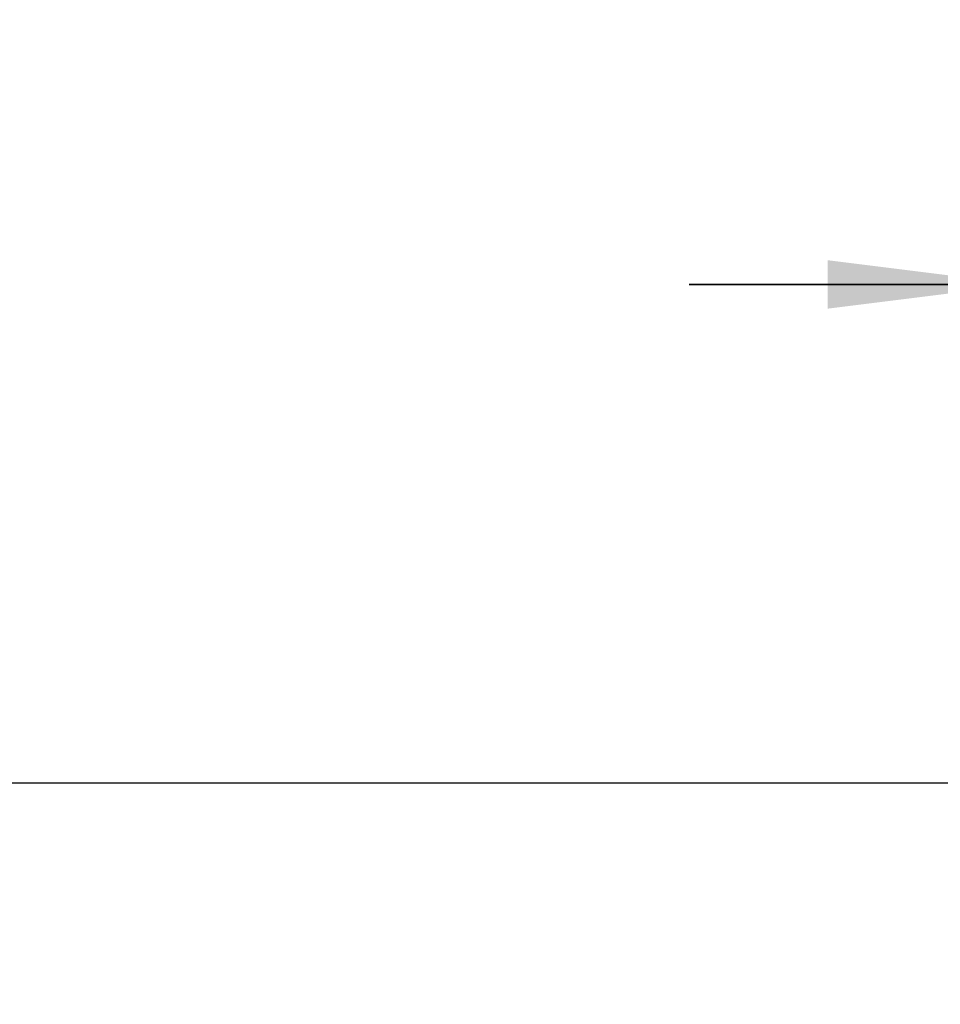
# Model space of a CAD drawing. Units: millimetres. Extents: x 0 to 594, y 0 to 420.
# Drawn here: x 299 to 316, y 242 to 260 of the extents above; entities that cross this region are included whole.
import ezdxf

# ---------------------------------------------------------------- set-up
doc = ezdxf.new("R2010")
doc.units = ezdxf.units.MM
doc.header["$LTSCALE"] = 32.67
doc.layers.get('0').update_dxf_attribs({"linetype": 'CONTINUOUS'})
doc.layers.add('10107296#AF1_DIM', color=7, linetype='CONTINUOUS')
doc.layers.add('10107296_CL', color=7, linetype='CONTINUOUS')
doc.styles.get("Standard").update_dxf_attribs({"font": 'TXT.SHX', "width": 0.7})
doc.dimstyles.new('DIMSTYLE_3', dxfattribs={"dimtxt": 3.5, "dimasz": 3.5, "dimexe": 0.18, "dimexo": 0.0625, "dimgap": 0.09, "dimtad": 1, "dimdec": 3, "dimdsep": 46, "dimtxsty": 'STANDARD', "dimblk": '_FILLED', "dimblk1": '_FILLED', "dimblk2": '_FILLED', "dimcen": 0.09, "dimclrt": 2, "dimadec": 0, "dimazin": 0, "dimtp": 0.05, "dimtm": 0.05, "dimtfac": 1, "dimtdec": 3, "dimtofl": 0, "dimtmove": 0, "dimatfit": 3, "dimldrblk": '_FILLED', "dimfxl": 1, "dimtolj": 1, "dimarcsym": 0})

# ---------------------------------------------------------------- blocks, each defined once
blk = doc.blocks.new('_FILLED')
at = {"color": 0, "linetype": 'BYBLOCK'}
blk.add_solid([(0, 0), (-1, 0.125), (-1, -0.125)], dxfattribs=at)
blk = doc.blocks.new('*D4')
at = {"layer": '10107296#AF1_DIM', "color": 3, "linetype": 'CONTINUOUS'}
for p, q in [((317.45, 242.5), (317.45, 257)), ((323.45, 242.5), (323.45, 257)), ((317.45, 255.5), (311.45, 255.5)), ((311.45, 255.5), (320.45, 255.5)), ((344.608, 255.5), (320.45, 255.5)), ((323.45, 255.5), (344.608, 255.5))]:
    blk.add_line(p, q, dxfattribs=at)
at = {"layer": '10107296#AF1_DIM', "color": 3, "linetype": 'CONTINUOUS', "xscale": 3.5, "yscale": 3.5, "zscale": 3.5}
blk.add_blockref('_FILLED', (317.45, 255.5), dxfattribs=at)
at = {"layer": '10107296#AF1_DIM', "color": 3, "linetype": 'CONTINUOUS', "xscale": 3.5, "yscale": 3.5, "zscale": 3.5, "rotation": 180}
blk.add_blockref('_FILLED', (323.45, 255.5), dxfattribs=at)
at = {"layer": '10107296#AF1_DIM', "color": 2, "linetype": 'CONTINUOUS'}
for s, width, p in [('(', 0.428571, (336.358, 256.375)), ('x)', 0.571429, (340.608, 256.375)), ('M', 0.857143, (330.608, 256.375)), ('6', 0.785714, (333.608, 256.375)), ('6', 0.785714, (337.858, 256.375))]:
    blk.add_text(s, height=3.5, dxfattribs=dict(at, width=width)).set_placement(p)

msp = doc.modelspace()

# ---------------------------------------------------------------- linework, layer by layer
at = {"layer": '10107296_CL', "color": 7, "linetype": 'CONTINUOUS'}
msp.add_line((263.05, 246.5), (316.45, 246.5), dxfattribs=at)

# ---------------------------------------------------------------- dimensions: what is measured, and where the dimension line sits
at = {"layer": '10107296#AF1_DIM', "color": 3, "linetype": 'CONTINUOUS'}
dim = msp.add_linear_dim(base=(317.45, 255.5), p1=(323.45, 242.5), p2=(317.45, 242.5), angle=180, text='M<>(6:FID_15262x)', dimstyle='DIMSTYLE_3', dxfattribs=at)
dim.commit()
dim.dimension.update_dxf_attribs({"geometry": '*D4', "text_midpoint": (337.6079, 258.125), "dimtype": 160})

doc.saveas('drawing.dxf')
